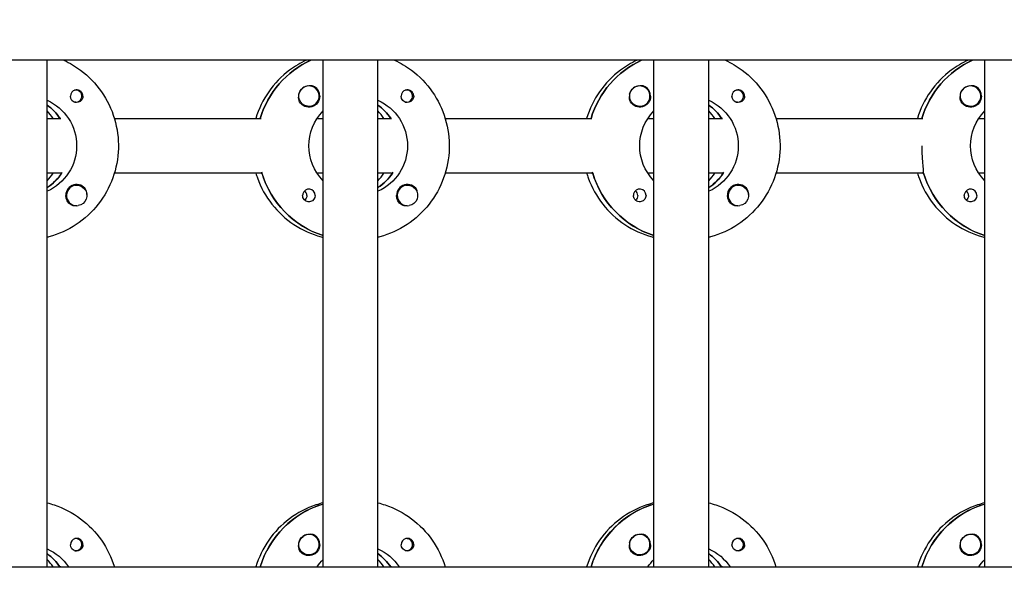
# Model space of a CAD drawing. Units: millimetres. Extents: x -12885 to 14564, y -11455 to 6363.
# Drawn here: x 2391 to 2678, y 35 to 203 of the extents above; entities that cross this region are included whole.
import ezdxf

# ---------------------------------------------------------------- set-up
doc = ezdxf.new("R2010")
doc.units = ezdxf.units.MM
doc.header["$LTSCALE"] = 20
doc.layers.add('2d', color=230, linetype='Continuous')
doc.layers.add('AS-Free_Space_Hatch', color=31, linetype='Continuous')

msp = doc.modelspace()

# ---------------------------------------------------------------- hatches: boundary and pattern name
at = {"layer": 'AS-Free_Space_Hatch'}
h = msp.add_hatch(dxfattribs=at)
h.set_pattern_fill('ANSI31', color=1, scale=100)
edge = h.paths.add_edge_path()
edge.add_line((-7310.99, -8243.4), (-6093.47, -6656.7))
edge.add_line((-6093.47, -6656.7), (-8480.96, -4824.71))
edge.add_line((-8480.96, -4824.71), (-8480.96, -4824.71))
edge.add_arc((-9089.72, -5618.07), 1000, 52.49998, 232.52578)
edge.add_line((-9698.12, -6411.69), (-7310.99, -8243.4))
edge = h.paths.add_edge_path()
edge.add_line((-11389.23, 1297.07), (-8042.26, -614.55))
edge.add_line((-8042.26, -614.55), (-7050.35, 1122.14))
edge.add_line((-7050.35, 1122.14), (-10397.32, 3033.77))
edge.add_arc((-10893.28, 2165.42), 1000, 60.2672, 240.2672)
edge = h.paths.add_edge_path()
edge.add_line((6553.4, -6708.88), (8648.92, -7918.73))
edge.add_arc((9148.92, -7052.71), 1000, 240, 420)
edge.add_line((9648.92, -6186.68), (7553.4, -4976.83))
edge.add_line((7553.4, -4976.83), (6553.4, -6708.88))
edge = h.paths.add_edge_path()
edge.add_line((9990.7, -2844.1), (11990.36, -3998.61))
edge.add_arc((12488.59, -3131.56), 1000, 240.11685, 420.00005)
edge.add_line((12988.59, -2265.54), (10990.7, -1112.05))
edge.add_line((10990.7, -1112.05), (9990.7, -2844.1))
edge = h.paths.add_edge_path()
edge.add_arc((-3410.48, -2051), 500, 0, 360, ccw=False)
edge = h.paths.add_edge_path()
edge.add_arc((2788.5, -1270), 500, 0, 360, ccw=False)

# ---------------------------------------------------------------- linework, layer by layer
at = {"layer": '2d'}
for p, q in [((2960.42, 191.47), (953.53, 191.47)), ((2398.74, 43.47), (2398.74, 191.47)), ((2479.33, 43.47), (2479.33, 191.47)), ((2495.33, 43.47), (2495.33, 191.47)), ((2575.93, 43.47), (2575.93, 191.47)), ((2591.93, 43.47), (2591.93, 191.47)), ((2672.52, 43.47), (2672.52, 191.47)), ((2407.12, 182.74), (2406.85, 182.74)), ((2475.22, 183.97), (2475.18, 183.97)), ((2503.71, 182.74), (2503.44, 182.74)), ((2571.81, 183.97), (2571.77, 183.97)), ((2600.3, 182.74), (2600.03, 182.74)), ((2668.4, 183.97), (2668.36, 183.97)), ((2407.12, 179.19), (2406.85, 179.19)), ((2503.71, 179.19), (2503.44, 179.19)), ((2600.3, 179.19), (2600.03, 179.19)), ((2475.22, 177.97), (2475.18, 177.97)), ((2571.81, 177.97), (2571.77, 177.97)), ((2668.4, 177.97), (2668.36, 177.97)), ((2398.74, 174.47), (2402.74, 174.47)), ((2402.74, 174.47), (2402.49, 174.47)), ((2418.39, 174.47), (2461.23, 174.47)), ((2477.58, 174.47), (2479.33, 174.47)), ((2495.33, 174.47), (2499.33, 174.47)), ((2499.33, 174.47), (2499.08, 174.47)), ((2514.98, 174.47), (2557.82, 174.47)), ((2574.17, 174.47), (2575.93, 174.47)), ((2591.93, 174.47), (2595.92, 174.47)), ((2595.92, 174.47), (2595.68, 174.47)), ((2611.57, 174.47), (2654.41, 174.47)), ((2670.76, 174.47), (2672.52, 174.47)), ((2402.74, 158.47), (2398.74, 158.47)), ((2402.74, 158.47), (2402.99, 158.47)), ((2461.48, 158.47), (2418.39, 158.47)), ((2461.23, 158.47), (2461.48, 158.47)), ((2479.33, 158.47), (2477.58, 158.47)), ((2499.33, 158.47), (2495.33, 158.47)), ((2499.33, 158.47), (2499.58, 158.47)), ((2558.07, 158.47), (2514.98, 158.47)), ((2557.82, 158.47), (2558.07, 158.47)), ((2575.93, 158.47), (2574.17, 158.47)), ((2595.92, 158.47), (2591.93, 158.47)), ((2595.92, 158.47), (2596.17, 158.47)), ((2654.66, 158.47), (2611.57, 158.47)), ((2654.41, 158.47), (2654.66, 158.47)), ((2672.52, 158.47), (2670.76, 158.47)), ((2398.93, 154.38), (2398.74, 154.38)), ((2407.39, 154.97), (2407.35, 154.97)), ((2495.52, 154.38), (2495.33, 154.38)), ((2503.98, 154.97), (2503.94, 154.97)), ((2592.11, 154.38), (2591.93, 154.38)), ((2600.57, 154.97), (2600.54, 154.97)), ((2407.39, 148.97), (2407.35, 148.97)), ((2503.98, 148.97), (2503.94, 148.97)), ((2600.57, 148.97), (2600.53, 148.97)), ((2479.15, 61.78), (2479.33, 61.78)), ((2575.74, 61.78), (2575.93, 61.78)), ((2672.33, 61.78), (2672.52, 61.78)), ((2475.22, 52.97), (2475.18, 52.97)), ((2571.81, 52.97), (2571.77, 52.97)), ((2668.4, 52.97), (2668.36, 52.97)), ((2407.12, 51.74), (2406.85, 51.74)), ((2503.71, 51.74), (2503.44, 51.74)), ((2600.3, 51.74), (2600.03, 51.74)), ((2407.12, 48.19), (2406.85, 48.19)), ((2475.22, 46.97), (2475.18, 46.97)), ((2503.71, 48.19), (2503.44, 48.19)), ((2571.81, 46.97), (2571.77, 46.97)), ((2600.3, 48.19), (2600.03, 48.19)), ((2668.4, 46.97), (2668.36, 46.97)), ((953.83, 43.47), (2960.92, 43.47)), ((2398.74, 43.47), (2402.74, 43.47)), ((2402.74, 43.47), (2402.49, 43.47)), ((2418.39, 43.47), (2461.23, 43.47)), ((2477.58, 43.47), (2479.33, 43.47)), ((2495.33, 43.47), (2499.33, 43.47)), ((2499.33, 43.47), (2499.08, 43.47)), ((2514.98, 43.47), (2557.82, 43.47)), ((2574.17, 43.47), (2575.93, 43.47)), ((2591.93, 43.47), (2595.92, 43.47)), ((2595.92, 43.47), (2595.68, 43.47)), ((2611.57, 43.47), (2654.41, 43.47)), ((2670.76, 43.47), (2672.52, 43.47))]:
    msp.add_line(p, q, dxfattribs=at)
for centre, major_axis, start_param, end_param in [((2487.08, 166.47), (0, -27.5), -2.711904, -1.865973), ((2583.68, 166.47), (0, -27.5), -2.711905, -1.865973), ((2680.27, 166.47), (0, -27.5), -2.711905, -1.865973), ((2475.22, 180.97), (0, 3), -2.513461, 0.628132), ((2571.81, 180.97), (0, 3), -2.513461, 0.628132), ((2668.4, 180.97), (0, 3), -2.513461, 0.628132), ((2407.37, 180.97), (0, 1.85), 0.251837, 1.570796), ((2407.12, 180.97), (0, 1.78), -0.159628, 0.236564), ((2407.12, 180.97), (0, -1.78), -0.159628, 2.981965), ((2475.17, 180.97), (0, 3), 0.183982, 0.628132), ((2475.19, 180.97), (0, 3.2), -1.570796, -0.540896), ((2503.96, 180.97), (0, 1.85), 0.251837, 1.570796), ((2503.71, 180.97), (0, 1.78), -0.159628, 0.236564), ((2503.71, 180.97), (0, -1.77), -0.159628, 2.981965), ((2571.76, 180.97), (0, 3), 0.183982, 0.628132), ((2571.78, 180.97), (0, 3.2), -1.570796, -0.540896), ((2600.55, 180.97), (0, 1.85), 0.251837, 1.570796), ((2600.3, 180.97), (0, 1.77), -0.159628, 0.236564), ((2600.3, 180.97), (0, -1.78), -0.159628, 2.981965), ((2668.35, 180.97), (0, 3), 0.183982, 0.628132), ((2668.38, 180.97), (0, 3.2), -1.570796, -0.540896), ((2390.49, 166.47), (0, 14.5), -0.986366, -0.610608), ((2407.12, 180.97), (0, -1.77), -0.236564, -0.159628), ((2487.08, 166.47), (0, 14.5), -0.986366, -0.610608), ((2503.71, 180.97), (0, -1.78), -0.236564, -0.159628), ((2583.68, 166.47), (0, 14.5), -0.986366, -0.610608), ((2600.3, 180.97), (0, -1.77), -0.236564, -0.159628), ((2388.5, 166.47), (0, 14.5), -0.986366, -0.792153), ((2485.09, 166.47), (0, 14.5), -0.986366, -0.792153), ((2581.68, 166.47), (0, 14.5), -0.986366, -0.792153), ((2390.99, 166.47), (0, 14.5), -2.572651, -2.134363), ((2388.5, 166.47), (0, 14.5), -2.34944, -2.155226), ((2487.58, 166.47), (0, -27.5), -1.275619, -0.307126), ((2487.58, 166.47), (0, 14.5), -2.572651, -2.134363), ((2485.09, 166.47), (0, 14.5), -2.34944, -2.155226), ((2584.17, 166.47), (0, -27.5), -1.275619, -0.307126), ((2584.17, 166.47), (0, 14.5), -2.572651, -2.134363), ((2581.68, 166.47), (0, 14.5), -2.34944, -2.155226), ((2680.77, 166.47), (0, -27.5), -1.275619, -0.307126), ((2407.37, 151.97), (0, 3.2), -1.0299, 1.570796), ((2503.96, 151.97), (0, 3.2), -1.0299, 1.570796), ((2600.55, 151.97), (0, 3.2), -1.0299, 1.570796), ((2407.39, 151.97), (0, 3), 0.159628, 3.30122), ((2475.19, 151.97), (0, 1.85), -1.570796, 1.318959), ((2472.76, 151.97), (0, 1.85), -1.570796, -0.722826), ((2503.98, 151.97), (0, 3), 0.159628, 3.30122), ((2571.78, 151.97), (0, 1.85), -1.570796, 1.318959), ((2569.36, 151.97), (0, 1.85), -1.570796, -0.722826), ((2600.57, 151.97), (0, 3), 0.159628, 3.30122), ((2668.38, 151.97), (0, 1.85), -1.570796, 1.318959), ((2665.95, 151.97), (0, 1.85), -1.570796, -0.722826), ((2487.08, 35.47), (0, 27.5), 0.288029, 1.275619), ((2583.68, 35.47), (0, 27.5), 0.288029, 1.275619), ((2680.27, 35.47), (0, 27.5), 0.288029, 1.275619), ((2407.37, 49.97), (0, 1.85), 0.251837, 1.570796), ((2407.12, 49.97), (0, 1.78), -0.159628, 0.236564), ((2475.17, 49.97), (0, 3), 0.183982, 0.628132), ((2475.22, 49.97), (0, 3), -2.513461, 0.628132), ((2475.19, 49.97), (0, 3.2), -1.570796, -0.540896), ((2503.96, 49.97), (0, 1.85), 0.251837, 1.570796), ((2503.71, 49.97), (0, 1.77), -0.159628, 0.236564), ((2571.76, 49.97), (0, 3), 0.183982, 0.628132), ((2571.81, 49.97), (0, 3), -2.513461, 0.628132), ((2571.78, 49.97), (0, 3.2), -1.570796, -0.540896), ((2600.55, 49.97), (0, 1.85), 0.251837, 1.570796), ((2600.3, 49.97), (0, 1.77), -0.159628, 0.236564), ((2668.35, 49.97), (0, 3), 0.183982, 0.628132), ((2668.4, 49.97), (0, 3), -2.513461, 0.628132), ((2668.38, 49.97), (0, 3.2), -1.570796, -0.540896), ((2407.12, 49.97), (0, -1.78), -0.159628, 2.981965), ((2503.71, 49.97), (0, -1.77), -0.159628, 2.981965), ((2600.3, 49.97), (0, -1.77), -0.159628, 2.981965), ((2390.49, 35.47), (0, 14.5), -0.986366, -0.610609), ((2407.12, 49.97), (0, -1.77), -0.236564, -0.159628), ((2487.08, 35.47), (0, 14.5), -0.986366, -0.610609), ((2503.71, 49.97), (0, -1.77), -0.236564, -0.159628), ((2583.68, 35.47), (0, 14.5), -0.986366, -0.610609), ((2600.3, 49.97), (0, -1.77), -0.236564, -0.159628), ((2388.5, 35.47), (0, 14.5), -0.986366, -0.792154), ((2485.09, 35.47), (0, 14.5), -0.986366, -0.792154), ((2581.68, 35.47), (0, 14.5), -0.986366, -0.792153)]:
    msp.add_ellipse(centre, major_axis=major_axis, ratio=0.992215, start_param=start_param, end_param=end_param, dxfattribs=at)
at = {"layer": '2d', "extrusion": (0, 0, -1)}
for centre, major_axis, start_param, end_param in [((2487.08, 166.47), (0, 27.5), -1.275619, -0.429689), ((2583.68, 166.47), (0, 27.5), -1.275619, -0.429688), ((2680.27, 166.47), (0, 27.5), -1.275619, -0.429687), ((2475.22, 180.97), (0, -3), -0.628132, 2.513461), ((2475.17, 180.97), (0, 3), -1.386814, -0.628132), ((2571.81, 180.97), (0, -3), -0.628132, 2.513461), ((2571.76, 180.97), (0, 3), -1.386814, -0.628132), ((2668.4, 180.97), (0, -3), -0.628132, 2.513461), ((2668.35, 180.97), (0, 3), -1.386814, -0.628132), ((2392.98, 166.47), (0, -14.5), -2.729814, -0.411778), ((2390.49, 166.47), (0, -14.5), -2.530984, -2.155226), ((2407.37, 180.97), (0, -1.85), -1.318959, 1.570796), ((2475.19, 180.97), (0, -3.2), -1.570796, 1.0299), ((2489.58, 166.47), (0, -14.5), -2.729814, -0.411778), ((2487.08, 166.47), (0, -14.5), -2.530984, -2.155226), ((2503.96, 180.97), (0, -1.85), -1.318959, 1.570796), ((2571.78, 180.97), (0, -3.2), -1.570796, 1.0299), ((2586.17, 166.47), (0, -14.5), -2.729814, -0.411778), ((2583.68, 166.47), (0, -14.5), -2.530984, -2.155226), ((2600.55, 180.97), (0, -1.85), -1.318959, 1.570796), ((2668.38, 180.97), (0, -3.2), -1.570796, 1.0299), ((2489.58, 166.47), (0, 14.5), -2.34944, -0.792153), ((2586.17, 166.47), (0, 14.5), -2.34944, -0.792153), ((2682.76, 166.47), (0, 14.5), -2.34944, -0.792153), ((2390.99, 166.47), (0, -14.5), -0.986366, -0.58443), ((2487.58, 166.47), (0, -27.5), 0.307126, 1.285261), ((2487.58, 166.47), (0, -14.5), -0.986366, -0.58443), ((2584.17, 166.47), (0, -27.5), 0.307126, 1.285261), ((2584.17, 166.47), (0, -14.5), -0.986366, -0.58443), ((2680.77, 166.47), (0, -27.5), 0.307126, 1.285261), ((2407.39, 151.97), (0, 3), -0.159628, 2.981965), ((2503.98, 151.97), (0, 3), -0.159628, 2.981965), ((2600.57, 151.97), (0, 3), -0.159628, 2.981965), ((2407.37, 151.97), (0, 3.2), -2.600696, -1.570796), ((2472.76, 151.97), (0, -1.85), -1.570796, -0.720115), ((2475.19, 151.97), (0, -1.85), -1.570796, -0.251837), ((2503.96, 151.97), (0, 3.2), -2.600696, -1.570796), ((2569.36, 151.97), (0, -1.85), -1.570796, -0.720115), ((2571.78, 151.97), (0, -1.85), -1.570796, -0.251837), ((2600.55, 151.97), (0, 3.2), -2.600696, -1.570796), ((2665.95, 151.97), (0, -1.85), -1.570796, -0.720115), ((2668.38, 151.97), (0, -1.85), -1.570796, -0.251837), ((2487.08, 35.47), (0, 27.5), -1.275619, -0.295177), ((2583.68, 35.47), (0, 27.5), -1.275619, -0.295177), ((2680.27, 35.47), (0, 27.5), -1.275619, -0.295177), ((2475.22, 49.97), (0, -3), -0.628132, 2.513461), ((2475.17, 49.97), (0, 3), -1.386814, -0.628132), ((2571.81, 49.97), (0, -3), -0.628132, 2.513461), ((2571.76, 49.97), (0, 3), -1.386814, -0.628132), ((2668.4, 49.97), (0, -3), -0.628132, 2.513461), ((2668.35, 49.97), (0, 3), -1.386814, -0.628132), ((2407.37, 49.97), (0, -1.85), -1.318959, 1.570796), ((2475.19, 49.97), (0, -3.2), -1.570796, 1.0299), ((2503.96, 49.97), (0, -1.85), -1.318959, 1.570796), ((2571.78, 49.97), (0, -3.2), -1.570796, 1.0299), ((2600.55, 49.97), (0, -1.85), -1.318959, 1.570796), ((2668.38, 49.97), (0, -3.2), -1.570796, 1.0299), ((2392.98, 35.47), (0, -14.5), -2.729814, -2.155226), ((2390.49, 35.47), (0, -14.5), -2.530984, -2.155226), ((2489.58, 35.47), (0, -14.5), -2.729814, -2.155226), ((2487.08, 35.47), (0, -14.5), -2.530984, -2.155226), ((2586.17, 35.47), (0, -14.5), -2.729814, -2.155226), ((2583.68, 35.47), (0, -14.5), -2.530984, -2.155226), ((2489.58, 35.47), (0, 14.5), -0.986366, -0.792152), ((2586.17, 35.47), (0, 14.5), -0.986366, -0.792152), ((2682.76, 35.47), (0, 14.5), -0.986366, -0.792152)]:
    msp.add_ellipse(centre, major_axis=major_axis, ratio=0.992215, start_param=start_param, end_param=end_param, dxfattribs=at)
at = {"layer": '2d'}
for points, knots in [([(2403.62, 191.47), (2405.36, 190.67), (2407.01, 189.69), (2410.88, 186.79), (2412.94, 184.67), (2416.28, 179.87), (2417.57, 177.2), (2419.25, 171.57), (2419.64, 168.63), (2419.48, 162.76), (2418.92, 159.83), (2416.93, 154.31), (2415.49, 151.72), (2411.87, 147.11), (2409.69, 145.1), (2404.81, 141.88), (2402.12, 140.66), (2399.11, 139.85), (2398.93, 139.81), (2398.74, 139.76)], [0.429041, 0.429041, 0.429041, 0.429041, 0.638243, 0.638243, 0.95797, 0.95797, 1.278305, 1.278305, 1.599113, 1.599113, 1.920075, 1.920075, 2.240818, 2.240818, 2.561049, 2.561049, 2.880669, 2.880669, 2.90167, 2.90167, 2.90167, 2.90167]), ([(2474.45, 191.47), (2472.72, 190.67), (2471.07, 189.69), (2467.2, 186.79), (2465.14, 184.67), (2461.81, 179.89), (2460.53, 177.25), (2459.69, 174.47)], [0.4290401, 0.4290401, 0.4290401, 0.4290401, 0.6382432, 0.6382432, 0.9579698, 0.9579698, 1.2751455, 1.2751455, 1.2751455, 1.2751455]), ([(2500.21, 191.47), (2501.95, 190.67), (2503.6, 189.69), (2507.47, 186.79), (2509.53, 184.67), (2512.88, 179.87), (2514.16, 177.2), (2515.84, 171.57), (2516.23, 168.63), (2516.07, 162.76), (2515.51, 159.83), (2513.52, 154.31), (2512.08, 151.72), (2508.46, 147.11), (2506.28, 145.1), (2501.4, 141.88), (2498.71, 140.66), (2495.71, 139.85), (2495.52, 139.81), (2495.33, 139.76)], [0.42904, 0.42904, 0.42904, 0.42904, 0.638243, 0.638243, 0.95797, 0.95797, 1.278305, 1.278305, 1.599113, 1.599113, 1.920075, 1.920075, 2.240818, 2.240818, 2.561049, 2.561049, 2.880669, 2.880669, 2.90167, 2.90167, 2.90167, 2.90167]), ([(2571.04, 191.47), (2569.31, 190.67), (2567.66, 189.69), (2563.79, 186.79), (2561.73, 184.67), (2558.4, 179.89), (2557.12, 177.25), (2556.28, 174.47)], [0.4290395, 0.4290395, 0.4290395, 0.4290395, 0.6382432, 0.6382432, 0.9579698, 0.9579698, 1.2751455, 1.2751455, 1.2751455, 1.2751455]), ([(2596.81, 191.47), (2598.54, 190.67), (2600.19, 189.69), (2604.06, 186.79), (2606.12, 184.67), (2609.47, 179.87), (2610.76, 177.2), (2612.44, 171.57), (2612.82, 168.63), (2612.66, 162.76), (2612.11, 159.83), (2610.11, 154.31), (2608.67, 151.72), (2605.05, 147.11), (2602.87, 145.1), (2597.99, 141.88), (2595.3, 140.66), (2592.3, 139.85), (2592.11, 139.81), (2591.93, 139.76)], [0.429039, 0.429039, 0.429039, 0.429039, 0.638243, 0.638243, 0.95797, 0.95797, 1.278305, 1.278305, 1.599113, 1.599113, 1.920075, 1.920075, 2.240818, 2.240818, 2.561049, 2.561049, 2.880669, 2.880669, 2.90167, 2.90167, 2.90167, 2.90167]), ([(2667.64, 191.47), (2665.9, 190.67), (2664.25, 189.69), (2660.38, 186.79), (2658.32, 184.67), (2654.99, 179.89), (2653.71, 177.25), (2652.87, 174.47)], [0.4290388, 0.4290388, 0.4290388, 0.4290388, 0.6382432, 0.6382432, 0.9579698, 0.9579698, 1.2751455, 1.2751455, 1.2751455, 1.2751455]), ([(2476.83, 183.71), (2476.69, 183.79), (2476.55, 183.85), (2476.1, 183.99), (2475.77, 184.02), (2475.37, 183.98), (2475.32, 183.97), (2475.26, 183.97)], [-0.4285066, -0.4285066, -0.4285066, -0.4285066, -0.3702947, -0.3702947, -0.2554118, -0.2554118, -0.2367421, -0.2367421, -0.2367421, -0.2367421]), ([(2573.42, 183.71), (2573.29, 183.79), (2573.14, 183.85), (2572.69, 183.99), (2572.36, 184.02), (2571.96, 183.98), (2571.91, 183.97), (2571.85, 183.97)], [-0.4285066, -0.4285066, -0.4285066, -0.4285066, -0.3702947, -0.3702947, -0.2554118, -0.2554118, -0.2367421, -0.2367421, -0.2367421, -0.2367421]), ([(2670.01, 183.71), (2669.88, 183.79), (2669.73, 183.85), (2669.29, 183.99), (2668.95, 184.02), (2668.55, 183.98), (2668.5, 183.97), (2668.44, 183.97)], [-0.4285066, -0.4285066, -0.4285066, -0.4285066, -0.3702947, -0.3702947, -0.2554118, -0.2554118, -0.2367421, -0.2367421, -0.2367421, -0.2367421]), ([(2409.2, 180.97), (2409.2, 181.07), (2409.19, 181.18), (2409.14, 181.49), (2409.06, 181.69), (2408.91, 181.96), (2408.86, 182.04), (2408.75, 182.18), (2408.7, 182.23), (2408.59, 182.34), (2408.53, 182.39), (2408.39, 182.5), (2408.3, 182.56), (2407.99, 182.72), (2407.77, 182.78), (2407.33, 182.83), (2407.12, 182.81), (2406.91, 182.76)], [-0.7359678, -0.7359678, -0.7359678, -0.7359678, -0.7042404, -0.7042404, -0.6412641, -0.6412641, -0.6110803, -0.6110803, -0.5887918, -0.5887918, -0.5659175, -0.5659175, -0.5330171, -0.5330171, -0.4632988, -0.4632988, -0.3983341, -0.3983341, -0.3983341, -0.3983341]), ([(2505.79, 180.97), (2505.79, 181.07), (2505.78, 181.18), (2505.73, 181.49), (2505.66, 181.69), (2505.5, 181.96), (2505.45, 182.04), (2505.34, 182.18), (2505.29, 182.23), (2505.18, 182.34), (2505.13, 182.39), (2504.98, 182.5), (2504.89, 182.56), (2504.59, 182.72), (2504.36, 182.78), (2503.92, 182.83), (2503.71, 182.81), (2503.5, 182.76)], [-0.7359678, -0.7359678, -0.7359678, -0.7359678, -0.7042404, -0.7042404, -0.6412641, -0.6412641, -0.6110803, -0.6110803, -0.5887918, -0.5887918, -0.5659175, -0.5659175, -0.5330171, -0.5330171, -0.4632988, -0.4632988, -0.3983341, -0.3983341, -0.3983341, -0.3983341]), ([(2602.38, 180.97), (2602.38, 181.07), (2602.37, 181.18), (2602.32, 181.49), (2602.25, 181.69), (2602.1, 181.96), (2602.04, 182.04), (2601.93, 182.18), (2601.88, 182.23), (2601.77, 182.34), (2601.72, 182.39), (2601.57, 182.5), (2601.48, 182.56), (2601.18, 182.72), (2600.96, 182.78), (2600.52, 182.83), (2600.3, 182.81), (2600.09, 182.76)], [-0.7359678, -0.7359678, -0.7359678, -0.7359678, -0.7042404, -0.7042404, -0.6412641, -0.6412641, -0.6110803, -0.6110803, -0.5887918, -0.5887918, -0.5659175, -0.5659175, -0.5330171, -0.5330171, -0.4632988, -0.4632988, -0.3983341, -0.3983341, -0.3983341, -0.3983341]), ([(2409.2, 180.97), (2409.2, 180.87), (2409.19, 180.77), (2409.17, 180.61), (2409.16, 180.56), (2409.14, 180.5)], [0.73596784, 0.73596784, 0.73596784, 0.73596784, 0.76566083, 0.76566083, 0.78261583, 0.78261583, 0.78261583, 0.78261583]), ([(2472.47, 179.32), (2472.41, 179.43), (2472.35, 179.55), (2472.21, 179.95), (2472.17, 180.25), (2472.18, 180.66), (2472.19, 180.77), (2472.2, 180.89)], [1.5283721, 1.5283721, 1.5283721, 1.5283721, 1.5732284, 1.5732284, 1.6747879, 1.6747879, 1.713878, 1.713878, 1.713878, 1.713878]), ([(2505.79, 180.97), (2505.79, 180.87), (2505.79, 180.77), (2505.76, 180.61), (2505.75, 180.56), (2505.74, 180.5)], [0.73596784, 0.73596784, 0.73596784, 0.73596784, 0.76566083, 0.76566083, 0.78261584, 0.78261584, 0.78261584, 0.78261584]), ([(2569.06, 179.32), (2569, 179.43), (2568.94, 179.55), (2568.8, 179.95), (2568.76, 180.25), (2568.77, 180.66), (2568.78, 180.77), (2568.79, 180.89)], [1.5283721, 1.5283721, 1.5283721, 1.5283721, 1.5732284, 1.5732284, 1.6747879, 1.6747879, 1.713878, 1.713878, 1.713878, 1.713878]), ([(2602.38, 180.97), (2602.38, 180.87), (2602.38, 180.77), (2602.35, 180.61), (2602.34, 180.56), (2602.33, 180.5)], [0.73596784, 0.73596784, 0.73596784, 0.73596784, 0.76566083, 0.76566083, 0.78261584, 0.78261584, 0.78261584, 0.78261584]), ([(2665.65, 179.32), (2665.59, 179.43), (2665.53, 179.55), (2665.39, 179.95), (2665.35, 180.25), (2665.36, 180.66), (2665.37, 180.77), (2665.39, 180.89)], [1.5283721, 1.5283721, 1.5283721, 1.5283721, 1.5732284, 1.5732284, 1.6747879, 1.6747879, 1.713878, 1.713878, 1.713878, 1.713878]), ([(2654.58, 158.72), (2654.6, 158.82), (2654.61, 158.94), (2654.63, 159.49), (2654.58, 160.11), (2654.46, 161.52), (2654.38, 162.42), (2654.26, 164.39), (2654.23, 165.46), (2654.23, 166.47)], [-2.229842, -2.229842, -2.229842, -2.229842, -2.122712, -2.122712, -1.819422, -1.819422, -1.516212, -1.516212, -1.213001, -1.213001, -1.213001, -1.213001]), ([(2459.69, 158.47), (2459.83, 158), (2459.99, 157.53), (2461.15, 154.31), (2462.59, 151.72), (2466.21, 147.11), (2468.39, 145.1), (2473.27, 141.88), (2475.96, 140.66), (2478.96, 139.85), (2479.15, 139.81), (2479.33, 139.76)], [1.866447, 1.866447, 1.866447, 1.866447, 1.920075, 1.920075, 2.240818, 2.240818, 2.561049, 2.561049, 2.880669, 2.880669, 2.90167, 2.90167, 2.90167, 2.90167]), ([(2556.28, 158.47), (2556.42, 158), (2556.58, 157.53), (2557.74, 154.31), (2559.18, 151.72), (2562.8, 147.11), (2564.98, 145.1), (2569.86, 141.88), (2572.55, 140.66), (2575.55, 139.85), (2575.74, 139.81), (2575.93, 139.76)], [1.866447, 1.866447, 1.866447, 1.866447, 1.920075, 1.920075, 2.240818, 2.240818, 2.561049, 2.561049, 2.880669, 2.880669, 2.90167, 2.90167, 2.90167, 2.90167]), ([(2652.87, 158.47), (2653.01, 158), (2653.17, 157.53), (2654.33, 154.31), (2655.77, 151.72), (2659.39, 147.11), (2661.57, 145.1), (2666.45, 141.88), (2669.14, 140.66), (2672.14, 139.85), (2672.33, 139.81), (2672.52, 139.76)], [1.866447, 1.866447, 1.866447, 1.866447, 1.920075, 1.920075, 2.240818, 2.240818, 2.561049, 2.561049, 2.880669, 2.880669, 2.90167, 2.90167, 2.90167, 2.90167]), ([(2410.36, 152.26), (2410.36, 152.3), (2410.36, 152.35), (2410.38, 152.69), (2410.35, 152.99), (2410.21, 153.39), (2410.15, 153.51), (2410.09, 153.62)], [-1.6906296, -1.6906296, -1.6906296, -1.6906296, -1.6747879, -1.6747879, -1.5732284, -1.5732284, -1.5283721, -1.5283721, -1.5283721, -1.5283721]), ([(2506.95, 152.26), (2506.95, 152.3), (2506.95, 152.35), (2506.97, 152.69), (2506.94, 152.99), (2506.8, 153.39), (2506.75, 153.51), (2506.68, 153.62)], [-1.6906296, -1.6906296, -1.6906296, -1.6906296, -1.6747879, -1.6747879, -1.5732284, -1.5732284, -1.5283721, -1.5283721, -1.5283721, -1.5283721]), ([(2603.54, 152.26), (2603.54, 152.3), (2603.55, 152.35), (2603.56, 152.69), (2603.53, 152.99), (2603.39, 153.39), (2603.34, 153.51), (2603.27, 153.62)], [-1.6906295, -1.6906295, -1.6906295, -1.6906295, -1.6747879, -1.6747879, -1.5732283, -1.5732283, -1.5283721, -1.5283721, -1.5283721, -1.5283721]), ([(2475.65, 150.18), (2475.44, 150.13), (2475.23, 150.11), (2474.78, 150.16), (2474.55, 150.22), (2474.25, 150.38), (2474.16, 150.44), (2474.01, 150.55), (2473.95, 150.6), (2473.85, 150.71), (2473.8, 150.76), (2473.69, 150.9), (2473.63, 150.98), (2473.48, 151.25), (2473.42, 151.45), (2473.36, 151.76), (2473.36, 151.87), (2473.36, 151.97)], [0.3983341, 0.3983341, 0.3983341, 0.3983341, 0.4632988, 0.4632988, 0.5330171, 0.5330171, 0.5659175, 0.5659175, 0.5887918, 0.5887918, 0.6110803, 0.6110803, 0.6412641, 0.6412641, 0.7042404, 0.7042404, 0.7359678, 0.7359678, 0.7359678, 0.7359678]), ([(2572.24, 150.18), (2572.03, 150.13), (2571.82, 150.11), (2571.37, 150.16), (2571.15, 150.22), (2570.84, 150.38), (2570.75, 150.44), (2570.6, 150.55), (2570.55, 150.6), (2570.44, 150.71), (2570.39, 150.76), (2570.28, 150.9), (2570.23, 150.98), (2570.08, 151.25), (2570.01, 151.45), (2569.96, 151.76), (2569.95, 151.87), (2569.95, 151.97)], [0.3983341, 0.3983341, 0.3983341, 0.3983341, 0.4632988, 0.4632988, 0.5330171, 0.5330171, 0.5659175, 0.5659175, 0.5887918, 0.5887918, 0.6110803, 0.6110803, 0.6412641, 0.6412641, 0.7042404, 0.7042404, 0.7359678, 0.7359678, 0.7359678, 0.7359678]), ([(2668.83, 150.18), (2668.63, 150.13), (2668.41, 150.11), (2667.96, 150.16), (2667.74, 150.22), (2667.43, 150.38), (2667.34, 150.44), (2667.19, 150.55), (2667.14, 150.6), (2667.03, 150.71), (2666.98, 150.76), (2666.87, 150.9), (2666.82, 150.98), (2666.67, 151.25), (2666.6, 151.45), (2666.55, 151.76), (2666.54, 151.87), (2666.54, 151.97)], [0.3983341, 0.3983341, 0.3983341, 0.3983341, 0.4632988, 0.4632988, 0.5330171, 0.5330171, 0.5659175, 0.5659175, 0.5887918, 0.5887918, 0.6110803, 0.6110803, 0.6412641, 0.6412641, 0.7042404, 0.7042404, 0.7359678, 0.7359678, 0.7359678, 0.7359678]), ([(2407.28, 148.98), (2407.22, 148.97), (2407.16, 148.96), (2406.77, 148.92), (2406.45, 148.95), (2406.01, 149.09), (2405.87, 149.15), (2405.73, 149.23)], [2.18776, 2.18776, 2.18776, 2.18776, 2.2069297, 2.2069297, 2.3218125, 2.3218125, 2.3800245, 2.3800245, 2.3800245, 2.3800245]), ([(2503.87, 148.98), (2503.81, 148.97), (2503.76, 148.96), (2503.36, 148.92), (2503.04, 148.95), (2502.6, 149.09), (2502.46, 149.15), (2502.32, 149.23)], [2.18776, 2.18776, 2.18776, 2.18776, 2.2069297, 2.2069297, 2.3218125, 2.3218125, 2.3800245, 2.3800245, 2.3800245, 2.3800245]), ([(2600.46, 148.98), (2600.4, 148.97), (2600.35, 148.96), (2599.96, 148.92), (2599.63, 148.95), (2599.19, 149.09), (2599.05, 149.15), (2598.91, 149.23)], [2.18776, 2.18776, 2.18776, 2.18776, 2.2069297, 2.2069297, 2.3218125, 2.3218125, 2.3800245, 2.3800245, 2.3800245, 2.3800245]), ([(2398.74, 62.18), (2399.44, 62.01), (2400.14, 61.81), (2403.59, 60.66), (2406.2, 59.29), (2410.88, 55.79), (2412.94, 53.67), (2416.27, 48.89), (2417.55, 46.25), (2418.39, 43.47)], [0.239923, 0.239923, 0.239923, 0.239923, 0.319023, 0.319023, 0.638243, 0.638243, 0.95797, 0.95797, 1.275146, 1.275146, 1.275146, 1.275146]), ([(2479.33, 62.18), (2478.63, 62.01), (2477.94, 61.81), (2474.49, 60.66), (2471.87, 59.29), (2467.2, 55.79), (2465.14, 53.67), (2461.81, 48.89), (2460.53, 46.25), (2459.69, 43.47)], [0.239922, 0.239922, 0.239922, 0.239922, 0.319023, 0.319023, 0.638243, 0.638243, 0.95797, 0.95797, 1.275146, 1.275146, 1.275146, 1.275146]), ([(2495.33, 62.18), (2496.03, 62.01), (2496.73, 61.81), (2500.18, 60.66), (2502.8, 59.29), (2507.47, 55.79), (2509.53, 53.67), (2512.86, 48.89), (2514.14, 46.25), (2514.98, 43.47)], [0.239923, 0.239923, 0.239923, 0.239923, 0.319023, 0.319023, 0.638243, 0.638243, 0.95797, 0.95797, 1.275146, 1.275146, 1.275146, 1.275146]), ([(2575.93, 62.18), (2575.22, 62.01), (2574.53, 61.81), (2571.08, 60.66), (2568.46, 59.29), (2563.79, 55.79), (2561.73, 53.67), (2558.4, 48.89), (2557.12, 46.25), (2556.28, 43.47)], [0.239922, 0.239922, 0.239922, 0.239922, 0.319023, 0.319023, 0.638243, 0.638243, 0.95797, 0.95797, 1.275146, 1.275146, 1.275146, 1.275146]), ([(2591.93, 62.18), (2592.63, 62.01), (2593.32, 61.81), (2596.77, 60.66), (2599.39, 59.29), (2604.06, 55.79), (2606.12, 53.67), (2609.45, 48.89), (2610.73, 46.25), (2611.57, 43.47)], [0.239923, 0.239923, 0.239923, 0.239923, 0.319023, 0.319023, 0.638243, 0.638243, 0.95797, 0.95797, 1.275146, 1.275146, 1.275146, 1.275146]), ([(2672.52, 62.18), (2671.82, 62.01), (2671.12, 61.81), (2667.67, 60.66), (2665.06, 59.29), (2660.38, 55.79), (2658.32, 53.67), (2654.99, 48.89), (2653.71, 46.25), (2652.87, 43.47)], [0.239922, 0.239922, 0.239922, 0.239922, 0.319023, 0.319023, 0.638243, 0.638243, 0.95797, 0.95797, 1.275146, 1.275146, 1.275146, 1.275146]), ([(2409.2, 49.97), (2409.2, 50.07), (2409.19, 50.18), (2409.14, 50.49), (2409.06, 50.69), (2408.91, 50.96), (2408.86, 51.04), (2408.75, 51.18), (2408.7, 51.23), (2408.59, 51.34), (2408.53, 51.39), (2408.39, 51.5), (2408.3, 51.56), (2407.99, 51.72), (2407.77, 51.78), (2407.33, 51.83), (2407.12, 51.81), (2406.91, 51.76)], [-0.7359678, -0.7359678, -0.7359678, -0.7359678, -0.7042404, -0.7042404, -0.6412641, -0.6412641, -0.6110803, -0.6110803, -0.5887918, -0.5887918, -0.5659175, -0.5659175, -0.5330171, -0.5330171, -0.4632988, -0.4632988, -0.3983341, -0.3983341, -0.3983341, -0.3983341]), ([(2476.83, 52.71), (2476.69, 52.79), (2476.55, 52.85), (2476.1, 52.99), (2475.77, 53.02), (2475.37, 52.98), (2475.32, 52.97), (2475.26, 52.97)], [-0.4285066, -0.4285066, -0.4285066, -0.4285066, -0.3702947, -0.3702947, -0.2554118, -0.2554118, -0.2367421, -0.2367421, -0.2367421, -0.2367421]), ([(2505.79, 49.97), (2505.79, 50.07), (2505.78, 50.18), (2505.73, 50.49), (2505.66, 50.69), (2505.5, 50.96), (2505.45, 51.04), (2505.34, 51.18), (2505.29, 51.23), (2505.18, 51.34), (2505.13, 51.39), (2504.98, 51.5), (2504.89, 51.56), (2504.59, 51.72), (2504.36, 51.78), (2503.92, 51.83), (2503.71, 51.81), (2503.5, 51.76)], [-0.7359678, -0.7359678, -0.7359678, -0.7359678, -0.7042404, -0.7042404, -0.6412641, -0.6412641, -0.6110803, -0.6110803, -0.5887918, -0.5887918, -0.5659175, -0.5659175, -0.5330171, -0.5330171, -0.4632988, -0.4632988, -0.3983341, -0.3983341, -0.3983341, -0.3983341]), ([(2573.42, 52.71), (2573.29, 52.79), (2573.14, 52.85), (2572.69, 52.99), (2572.36, 53.02), (2571.96, 52.98), (2571.91, 52.97), (2571.85, 52.97)], [-0.4285066, -0.4285066, -0.4285066, -0.4285066, -0.3702947, -0.3702947, -0.2554118, -0.2554118, -0.2367421, -0.2367421, -0.2367421, -0.2367421]), ([(2602.38, 49.97), (2602.38, 50.07), (2602.37, 50.18), (2602.32, 50.49), (2602.25, 50.69), (2602.1, 50.96), (2602.04, 51.04), (2601.93, 51.18), (2601.88, 51.23), (2601.77, 51.34), (2601.72, 51.39), (2601.57, 51.5), (2601.48, 51.56), (2601.18, 51.72), (2600.96, 51.78), (2600.52, 51.83), (2600.3, 51.81), (2600.09, 51.76)], [-0.7359678, -0.7359678, -0.7359678, -0.7359678, -0.7042404, -0.7042404, -0.6412641, -0.6412641, -0.6110803, -0.6110803, -0.5887918, -0.5887918, -0.5659175, -0.5659175, -0.5330171, -0.5330171, -0.4632988, -0.4632988, -0.3983341, -0.3983341, -0.3983341, -0.3983341]), ([(2670.01, 52.71), (2669.88, 52.79), (2669.73, 52.85), (2669.29, 52.99), (2668.95, 53.02), (2668.55, 52.98), (2668.5, 52.97), (2668.44, 52.97)], [-0.4285066, -0.4285066, -0.4285066, -0.4285066, -0.3702947, -0.3702947, -0.2554118, -0.2554118, -0.2367421, -0.2367421, -0.2367421, -0.2367421]), ([(2409.2, 49.97), (2409.2, 49.87), (2409.19, 49.77), (2409.17, 49.61), (2409.16, 49.56), (2409.14, 49.5)], [0.73596784, 0.73596784, 0.73596784, 0.73596784, 0.76566083, 0.76566083, 0.78261583, 0.78261583, 0.78261583, 0.78261583]), ([(2472.47, 48.32), (2472.41, 48.43), (2472.35, 48.55), (2472.21, 48.95), (2472.17, 49.25), (2472.18, 49.66), (2472.19, 49.77), (2472.2, 49.89)], [1.5283721, 1.5283721, 1.5283721, 1.5283721, 1.5732284, 1.5732284, 1.6747879, 1.6747879, 1.713878, 1.713878, 1.713878, 1.713878]), ([(2505.79, 49.97), (2505.79, 49.87), (2505.79, 49.77), (2505.76, 49.61), (2505.75, 49.56), (2505.74, 49.5)], [0.73596784, 0.73596784, 0.73596784, 0.73596784, 0.76566083, 0.76566083, 0.78261584, 0.78261584, 0.78261584, 0.78261584]), ([(2569.06, 48.32), (2569, 48.43), (2568.94, 48.55), (2568.8, 48.95), (2568.76, 49.25), (2568.77, 49.66), (2568.78, 49.77), (2568.79, 49.89)], [1.5283721, 1.5283721, 1.5283721, 1.5283721, 1.5732284, 1.5732284, 1.6747879, 1.6747879, 1.713878, 1.713878, 1.713878, 1.713878]), ([(2602.38, 49.97), (2602.38, 49.87), (2602.38, 49.77), (2602.35, 49.61), (2602.34, 49.56), (2602.33, 49.5)], [0.73596784, 0.73596784, 0.73596784, 0.73596784, 0.76566083, 0.76566083, 0.78261584, 0.78261584, 0.78261584, 0.78261584]), ([(2665.65, 48.32), (2665.59, 48.43), (2665.53, 48.55), (2665.39, 48.95), (2665.35, 49.25), (2665.36, 49.66), (2665.37, 49.77), (2665.39, 49.89)], [1.5283721, 1.5283721, 1.5283721, 1.5283721, 1.5732284, 1.5732284, 1.6747879, 1.6747879, 1.713878, 1.713878, 1.713878, 1.713878])]:
    msp.add_open_spline(points, degree=3, knots=knots, dxfattribs=at)
for points in [[(2461.23, 158.47), (2461.23, 158.47), (2461.23, 158.47), (2461.23, 158.47)], [(2557.82, 158.47), (2557.82, 158.47), (2557.82, 158.47), (2557.82, 158.47)], [(2654.41, 158.47), (2654.41, 158.47), (2654.41, 158.47), (2654.41, 158.47)], [(2473.42, 152.44), (2473.38, 152.28), (2473.36, 152.13), (2473.36, 151.97)], [(2570.01, 152.44), (2569.97, 152.28), (2569.95, 152.13), (2569.95, 151.97)], [(2666.6, 152.44), (2666.56, 152.28), (2666.54, 152.13), (2666.54, 151.97)], [(2479.33, 140.14), (2479.33, 140.14), (2479.33, 140.14), (2479.33, 140.14)], [(2575.93, 140.14), (2575.93, 140.14), (2575.93, 140.14), (2575.93, 140.14)], [(2672.52, 140.14), (2672.52, 140.14), (2672.52, 140.14), (2672.52, 140.14)]]:
    msp.add_open_spline(points, degree=3, dxfattribs=at)

doc.saveas('drawing.dxf')
